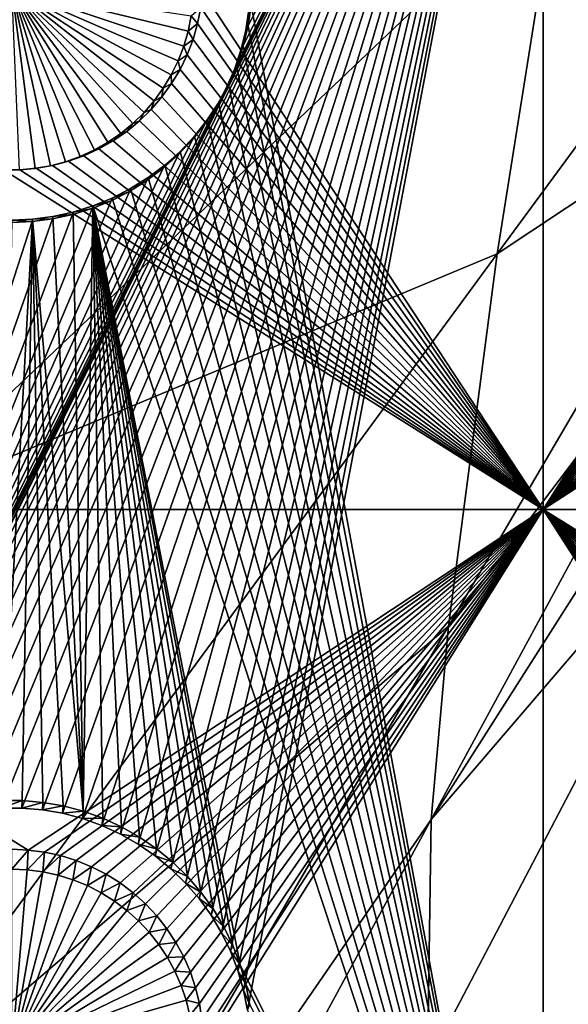
# Model space of a CAD drawing. Extents: x -226 to 75, y -650 to 2.
# Drawn here: x -165 to -157, y -515 to -501 of the extents above; entities that cross this region are included whole.
import ezdxf

# ---------------------------------------------------------------- set-up
doc = ezdxf.new("R2010")
doc.units = 0
doc.header["$MEASUREMENT"] = 0
for name, color, linetype in [('L3', 7, 'Continuous'), ('L4', 7, 'Continuous'), ('L5', 7, 'Continuous')]:
    doc.layers.add(name, color=color, linetype=linetype)

msp = doc.modelspace()

# ---------------------------------------------------------------- linework, layer by layer
at = {"layer": 'L3', "color": 250}
for points in [[(60.25, -411.9243, 1019.068), (60.25, -647.2808, 1027.287), (-210.25, -411.9243, 1019.068)], [(-210.25, -411.9243, 1019.068), (60.25, -647.2808, 1027.287), (-210.25, -647.2808, 1027.287)], [(-158.1466, -503.905, 1028.918), (-153.5003, -497.5792, 1029.03), (-157.2912, -498.5151, 1028.729)], [(-154.2368, -501.3077, 1029.16), (-153.5003, -497.5792, 1029.03), (-158.1466, -503.905, 1028.918)], [(-166.7068, -507.4751, 1028.376), (-157.2912, -498.5151, 1028.729), (-165.8439, -497.9641, 1028.043)], [(-166.7068, -507.4751, 1028.376), (-158.1466, -503.905, 1028.918), (-157.2912, -498.5151, 1028.729)], [(-154.2368, -501.3077, 1029.16), (-158.8336, -509.1637, 1029.101), (-154.5011, -503.4473, 1029.235)], [(-154.2368, -501.3077, 1029.16), (-158.1466, -503.905, 1028.918), (-158.8336, -509.1637, 1029.101)], [(-154.5011, -503.4473, 1029.235), (-158.8336, -509.1637, 1029.101), (-159.0802, -511.8921, 1029.197)], [(-159.0802, -511.8921, 1029.197), (-154.5723, -504.8146, 1029.283), (-154.5011, -503.4473, 1029.235)], [(-167.4391, -516.5564, 1028.693), (-158.1466, -503.905, 1028.918), (-166.7068, -507.4751, 1028.376)], [(-158.8336, -509.1637, 1029.101), (-158.1466, -503.905, 1028.918), (-167.4391, -516.5564, 1028.693)], [(-159.0802, -511.8921, 1029.197), (-154.5653, -506.624, 1029.346), (-154.5723, -504.8146, 1029.283)], [(-159.1305, -515.3444, 1029.317), (-158.7801, -538.7467, 1030.134), (-154.5653, -506.624, 1029.346)], [(-159.1305, -515.3444, 1029.317), (-154.5653, -506.624, 1029.346), (-159.0802, -511.8921, 1029.197)], [(-158.7801, -538.7467, 1030.134), (-150, -523.7863, 1030.279), (-154.5653, -506.624, 1029.346)], [(-158.8336, -509.1637, 1029.101), (-168.0273, -524.8756, 1028.983), (-159.0802, -511.8921, 1029.197)], [(-158.8336, -509.1637, 1029.101), (-167.4391, -516.5564, 1028.693), (-168.0273, -524.8756, 1028.983)], [(-159.0802, -511.8921, 1029.197), (-168.0273, -524.8756, 1028.983), (-168.2384, -528.7817, 1029.119)], [(-159.0802, -511.8921, 1029.197), (-168.2384, -528.7817, 1029.119), (-159.1305, -515.3444, 1029.317)]]:
    msp.add_3dface(points, dxfattribs=at)
at = {"layer": 'L4', "color": 250}
for points in [[(-210, -626.875, 1017.069), (60.00001, -626.875, 1017.069), (-210, -432.9932, 1010.298)], [(-210, -432.9932, 1010.298), (60.00001, -626.875, 1017.069), (60.00001, -432.9932, 1010.298)], [(-157.5, -507.5176, 1010.899), (-162.3056, -500.1963, 1010.644), (-157.5, -492.5268, 1010.376)], [(-157.5, -492.5268, 1010.376), (-152.6994, -499.9641, 1010.635), (-157.5, -507.5176, 1010.899)], [(-152.6994, -499.9641, 1010.635), (-152.6944, -500.1963, 1010.644), (-157.5, -507.5176, 1010.899)], [(-164.4533, -502.6615, 1006.727), (-164.6704, -502.6993, 1006.729), (-165, -500.1618, 1006.64)], [(-165, -500.1618, 1006.64), (-164.6704, -502.6993, 1006.729), (-164.8898, -502.7182, 1006.729)], [(-163.8327, -502.4391, 1006.719), (-164.033, -502.531, 1006.723), (-165, -500.1618, 1006.64)], [(-165, -500.1618, 1006.64), (-164.033, -502.531, 1006.723), (-164.2403, -502.6053, 1006.725)], [(-165, -500.1618, 1006.64), (-164.2403, -502.6053, 1006.725), (-164.4533, -502.6615, 1006.727)], [(-163.2895, -502.0658, 1006.706), (-163.4596, -502.2057, 1006.711), (-165, -500.1618, 1006.64)], [(-165, -500.1618, 1006.64), (-163.4596, -502.2057, 1006.711), (-163.6412, -502.3304, 1006.716)], [(-165, -500.1618, 1006.64), (-163.6412, -502.3304, 1006.716), (-163.8327, -502.4391, 1006.719)], [(-162.8598, -501.5662, 1006.689), (-162.9885, -501.7448, 1006.695), (-165, -500.1618, 1006.64)], [(-165, -500.1618, 1006.64), (-162.9885, -501.7448, 1006.695), (-163.1321, -501.9118, 1006.701)], [(-165, -500.1618, 1006.64), (-163.1321, -501.9118, 1006.701), (-163.2895, -502.0658, 1006.706)], [(-162.5719, -500.9734, 1006.668), (-162.6507, -501.179, 1006.675), (-165, -500.1618, 1006.64)], [(-165, -500.1618, 1006.64), (-162.6507, -501.179, 1006.675), (-162.7469, -501.377, 1006.682)], [(-165, -500.1618, 1006.64), (-162.7469, -501.377, 1006.682), (-162.8598, -501.5662, 1006.689)], [(-165, -500.1618, 1006.64), (-162.4687, -500.5457, 1006.653), (-162.5111, -500.7618, 1006.661)], [(-165, -500.1618, 1006.64), (-162.5111, -500.7618, 1006.661), (-162.5719, -500.9734, 1006.668)], [(-157.5, -507.5176, 1010.899), (-162.3306, -500.4271, 1010.652), (-162.3056, -500.1963, 1010.644)], [(-157.5, -507.5176, 1010.899), (-152.6944, -500.1963, 1010.644), (-152.6694, -500.4271, 1010.652)], [(-162.3753, -500.6549, 1010.66), (-162.4687, -500.5457, 1006.653), (-162.3306, -500.4271, 1010.652)], [(-162.3753, -500.6549, 1010.66), (-162.3306, -500.4271, 1010.652), (-157.5, -507.5176, 1010.899)], [(-157.5, -507.5176, 1010.899), (-152.6694, -500.4271, 1010.652), (-152.6247, -500.6549, 1010.66)], [(-162.3753, -500.6549, 1010.66), (-162.5111, -500.7618, 1006.661), (-162.4687, -500.5457, 1006.653)], [(-162.4394, -500.8781, 1010.667), (-162.5719, -500.9734, 1006.668), (-162.5111, -500.7618, 1006.661)], [(-162.4394, -500.8781, 1010.667), (-162.5111, -500.7618, 1006.661), (-162.3753, -500.6549, 1010.66)], [(-157.5, -507.5176, 1010.899), (-162.4394, -500.8781, 1010.667), (-162.3753, -500.6549, 1010.66)], [(-152.6247, -500.6549, 1010.66), (-152.5606, -500.8781, 1010.667), (-157.5, -507.5176, 1010.899)], [(-162.5225, -501.0949, 1010.675), (-162.5719, -500.9734, 1006.668), (-162.4394, -500.8781, 1010.667)], [(-157.5, -507.5176, 1010.899), (-162.5225, -501.0949, 1010.675), (-162.4394, -500.8781, 1010.667)], [(-157.5, -507.5176, 1010.899), (-152.5606, -500.8781, 1010.667), (-152.4775, -501.0949, 1010.675)], [(-162.5225, -501.0949, 1010.675), (-162.6507, -501.179, 1006.675), (-162.5719, -500.9734, 1006.668)], [(-162.624, -501.3038, 1010.682), (-162.7469, -501.377, 1006.682), (-162.6507, -501.179, 1006.675)], [(-162.624, -501.3038, 1010.682), (-162.6507, -501.179, 1006.675), (-162.5225, -501.0949, 1010.675)], [(-162.624, -501.3038, 1010.682), (-162.5225, -501.0949, 1010.675), (-157.5, -507.5176, 1010.899)], [(-157.5, -507.5176, 1010.899), (-152.4775, -501.0949, 1010.675), (-152.376, -501.3038, 1010.682)], [(-162.743, -501.5032, 1010.689), (-162.7469, -501.377, 1006.682), (-162.624, -501.3038, 1010.682)], [(-157.5, -507.5176, 1010.899), (-162.743, -501.5032, 1010.689), (-162.624, -501.3038, 1010.682)], [(-152.376, -501.3038, 1010.682), (-152.257, -501.5032, 1010.689), (-157.5, -507.5176, 1010.899)], [(-162.743, -501.5032, 1010.689), (-162.8598, -501.5662, 1006.689), (-162.7469, -501.377, 1006.682)], [(-162.8788, -501.6916, 1010.696), (-162.9885, -501.7448, 1006.695), (-162.8598, -501.5662, 1006.689)], [(-157.5, -507.5176, 1010.899), (-162.8788, -501.6916, 1010.696), (-162.743, -501.5032, 1010.689)], [(-162.8788, -501.6916, 1010.696), (-162.8598, -501.5662, 1006.689), (-162.743, -501.5032, 1010.689)], [(-157.5, -507.5176, 1010.899), (-152.257, -501.5032, 1010.689), (-152.1213, -501.6916, 1010.696)], [(-163.0302, -501.8677, 1010.702), (-163.1321, -501.9118, 1006.701), (-162.9885, -501.7448, 1006.695)], [(-163.0302, -501.8677, 1010.702), (-162.8788, -501.6916, 1010.696), (-157.5, -507.5176, 1010.899)], [(-163.0302, -501.8677, 1010.702), (-162.9885, -501.7448, 1006.695), (-162.8788, -501.6916, 1010.696)], [(-157.5, -507.5176, 1010.899), (-152.1213, -501.6916, 1010.696), (-151.9698, -501.8677, 1010.702)], [(-157.5, -507.5176, 1010.899), (-163.1962, -502.0301, 1010.708), (-163.0302, -501.8677, 1010.702)], [(-163.1962, -502.0301, 1010.708), (-163.1321, -501.9118, 1006.701), (-163.0302, -501.8677, 1010.702)], [(-157.5, -507.5176, 1010.899), (-151.9698, -501.8677, 1010.702), (-151.8038, -502.0301, 1010.708)], [(-163.1962, -502.0301, 1010.708), (-163.2895, -502.0658, 1006.706), (-163.1321, -501.9118, 1006.701)], [(-163.3756, -502.1776, 1010.713), (-163.4596, -502.2057, 1006.711), (-163.2895, -502.0658, 1006.706)], [(-157.5, -507.5176, 1010.899), (-163.3756, -502.1776, 1010.713), (-163.1962, -502.0301, 1010.708)], [(-163.3756, -502.1776, 1010.713), (-163.2895, -502.0658, 1006.706), (-163.1962, -502.0301, 1010.708)], [(-151.8038, -502.0301, 1010.708), (-151.6244, -502.1776, 1010.713), (-157.5, -507.5176, 1010.899)], [(-163.567, -502.3091, 1010.717), (-163.6412, -502.3304, 1006.716), (-163.4596, -502.2057, 1006.711)], [(-163.567, -502.3091, 1010.717), (-163.3756, -502.1776, 1010.713), (-157.5, -507.5176, 1010.899)], [(-163.567, -502.3091, 1010.717), (-163.4596, -502.2057, 1006.711), (-163.3756, -502.1776, 1010.713)], [(-157.5, -507.5176, 1010.899), (-151.6244, -502.1776, 1010.713), (-151.433, -502.3091, 1010.717)], [(-163.9802, -502.5207, 1010.725), (-164.033, -502.531, 1006.723), (-163.8327, -502.4391, 1006.719)], [(-157.5, -507.5176, 1010.899), (-163.9802, -502.5207, 1010.725), (-163.7691, -502.4238, 1010.721)], [(-163.9802, -502.5207, 1010.725), (-163.8327, -502.4391, 1006.719), (-163.7691, -502.4238, 1010.721)], [(-163.7691, -502.4238, 1010.721), (-163.8327, -502.4391, 1006.719), (-163.6412, -502.3304, 1006.716)], [(-157.5, -507.5176, 1010.899), (-163.7691, -502.4238, 1010.721), (-163.567, -502.3091, 1010.717)], [(-163.7691, -502.4238, 1010.721), (-163.6412, -502.3304, 1006.716), (-163.567, -502.3091, 1010.717)], [(-157.5, -507.5176, 1010.899), (-151.433, -502.3091, 1010.717), (-151.2309, -502.4238, 1010.721)], [(-151.2309, -502.4238, 1010.721), (-151.0198, -502.5207, 1010.725), (-157.5, -507.5176, 1010.899)], [(-164.1989, -502.599, 1010.728), (-164.2403, -502.6053, 1006.725), (-164.033, -502.531, 1006.723)], [(-164.1989, -502.599, 1010.728), (-163.9802, -502.5207, 1010.725), (-157.5, -507.5176, 1010.899)], [(-164.1989, -502.599, 1010.728), (-164.033, -502.531, 1006.723), (-163.9802, -502.5207, 1010.725)], [(-157.5, -507.5176, 1010.899), (-151.0198, -502.5207, 1010.725), (-150.8011, -502.599, 1010.728)], [(-172.5, -507.5176, 1010.899), (-165.1162, -502.718, 1010.732), (-157.5, -507.5176, 1010.899)], [(-157.5, -507.5176, 1010.899), (-165.1162, -502.718, 1010.732), (-164.8838, -502.718, 1010.732)], [(-165.1162, -502.718, 1010.732), (-164.8898, -502.7182, 1006.729), (-164.8838, -502.718, 1010.732)], [(-164.8838, -502.718, 1010.732), (-164.8898, -502.7182, 1006.729), (-164.6704, -502.6993, 1006.729)], [(-157.5, -507.5176, 1010.899), (-164.8838, -502.718, 1010.732), (-164.6524, -502.6981, 1010.731)], [(-164.8838, -502.718, 1010.732), (-164.6704, -502.6993, 1006.729), (-164.6524, -502.6981, 1010.731)], [(-164.6524, -502.6981, 1010.731), (-164.6704, -502.6993, 1006.729), (-164.4533, -502.6615, 1006.727)], [(-164.6524, -502.6981, 1010.731), (-164.4235, -502.6583, 1010.73), (-157.5, -507.5176, 1010.899)], [(-164.6524, -502.6981, 1010.731), (-164.4533, -502.6615, 1006.727), (-164.4235, -502.6583, 1010.73)], [(-164.4235, -502.6583, 1010.73), (-164.4533, -502.6615, 1006.727), (-164.2403, -502.6053, 1006.725)], [(-157.5, -507.5176, 1010.899), (-164.4235, -502.6583, 1010.73), (-164.1989, -502.599, 1010.728)], [(-164.4235, -502.6583, 1010.73), (-164.2403, -502.6053, 1006.725), (-164.1989, -502.599, 1010.728)], [(-157.5, -507.5176, 1010.899), (-150.8011, -502.599, 1010.728), (-150.5765, -502.6583, 1010.73)], [(-150.5765, -502.6583, 1010.73), (-150.3476, -502.6981, 1010.731), (-157.5, -507.5176, 1010.899)], [(-157.5, -507.5176, 1010.899), (-150.3476, -502.6981, 1010.731), (-150.1162, -502.718, 1010.732)], [(-157.5, -507.5176, 1010.899), (-150.1162, -502.718, 1010.732), (-142.5, -507.5176, 1010.899)], [(-157.5, -507.5176, 1010.899), (-164.7679, -512.3247, 1011.067), (-172.5, -507.5176, 1010.899)], [(-172.5, -507.5176, 1010.899), (-164.7679, -512.3247, 1011.067), (-165, -512.3147, 1011.067)], [(-157.5, -507.5176, 1010.899), (-164.5375, -512.3546, 1011.068), (-164.7679, -512.3247, 1011.067)], [(-164.3105, -512.4041, 1011.07), (-164.5375, -512.3546, 1011.068), (-157.5, -507.5176, 1010.899)], [(-157.5, -507.5176, 1010.899), (-164.0887, -512.473, 1011.072), (-164.3105, -512.4041, 1011.07)], [(-157.5, -507.5176, 1010.899), (-163.8736, -512.5607, 1011.075), (-164.0887, -512.473, 1011.072)], [(-157.5, -507.5176, 1010.899), (-163.6668, -512.6666, 1011.079), (-163.8736, -512.5607, 1011.075)], [(-163.4699, -512.7898, 1011.083), (-163.6668, -512.6666, 1011.079), (-157.5, -507.5176, 1010.899)], [(-157.5, -507.5176, 1010.899), (-163.2843, -512.9295, 1011.088), (-163.4699, -512.7898, 1011.083)], [(-157.5, -507.5176, 1010.899), (-163.1115, -513.0846, 1011.094), (-163.2843, -512.9295, 1011.088)], [(-162.9526, -513.254, 1011.1), (-163.1115, -513.0846, 1011.094), (-157.5, -507.5176, 1010.899)], [(-157.5, -507.5176, 1010.899), (-162.8089, -513.4364, 1011.106), (-162.9526, -513.254, 1011.1)], [(-157.5, -507.5176, 1010.899), (-162.6813, -513.6305, 1011.113), (-162.8089, -513.4364, 1011.106)], [(-162.571, -513.8348, 1011.12), (-162.6813, -513.6305, 1011.113), (-157.5, -507.5176, 1010.899)], [(-157.5, -507.5176, 1010.899), (-162.4786, -514.0479, 1011.127), (-162.571, -513.8348, 1011.12)], [(-157.5, -507.5176, 1010.899), (-162.405, -514.268, 1011.135), (-162.4786, -514.0479, 1011.127)], [(-157.5, -507.5176, 1010.899), (-162.3505, -514.4938, 1011.143), (-162.405, -514.268, 1011.135)], [(-162.3156, -514.7233, 1011.151), (-162.3505, -514.4938, 1011.143), (-157.5, -507.5176, 1010.899)], [(-157.5, -507.5176, 1010.899), (-162.3006, -514.955, 1011.159), (-162.3156, -514.7233, 1011.151)], [(-157.5, -522.5085, 1011.423), (-162.3056, -515.1871, 1011.167), (-157.5, -507.5176, 1010.899)], [(-157.5, -507.5176, 1010.899), (-162.3056, -515.1871, 1011.167), (-162.3006, -514.955, 1011.159)], [(-152.595, -514.268, 1011.135), (-152.6495, -514.4938, 1011.143), (-157.5, -507.5176, 1010.899)], [(-151.8885, -513.0846, 1011.094), (-152.0474, -513.254, 1011.1), (-157.5, -507.5176, 1010.899)], [(-157.5, -507.5176, 1010.899), (-152.0474, -513.254, 1011.1), (-152.1912, -513.4364, 1011.106)], [(-157.5, -507.5176, 1010.899), (-152.1912, -513.4364, 1011.106), (-152.3187, -513.6305, 1011.113)], [(-152.3187, -513.6305, 1011.113), (-152.429, -513.8348, 1011.12), (-157.5, -507.5176, 1010.899)], [(-157.5, -507.5176, 1010.899), (-152.429, -513.8348, 1011.12), (-152.5214, -514.0479, 1011.127)], [(-157.5, -507.5176, 1010.899), (-152.5214, -514.0479, 1011.127), (-152.595, -514.268, 1011.135)], [(-150.9113, -512.473, 1011.072), (-151.1264, -512.5607, 1011.075), (-157.5, -507.5176, 1010.899)], [(-157.5, -507.5176, 1010.899), (-151.1264, -512.5607, 1011.075), (-151.3332, -512.6666, 1011.079)], [(-150.2321, -512.3247, 1011.067), (-150.4625, -512.3546, 1011.068), (-157.5, -507.5176, 1010.899)], [(-157.5, -507.5176, 1010.899), (-150.4625, -512.3546, 1011.068), (-150.6895, -512.4041, 1011.07)], [(-157.5, -507.5176, 1010.899), (-150.6895, -512.4041, 1011.07), (-150.9113, -512.473, 1011.072)], [(-151.3332, -512.6666, 1011.079), (-151.5301, -512.7898, 1011.083), (-157.5, -507.5176, 1010.899)], [(-157.5, -507.5176, 1010.899), (-151.5301, -512.7898, 1011.083), (-151.7157, -512.9295, 1011.088)], [(-157.5, -507.5176, 1010.899), (-151.7157, -512.9295, 1011.088), (-151.8885, -513.0846, 1011.094)], [(-152.6495, -514.4938, 1011.143), (-152.6844, -514.7233, 1011.151), (-157.5, -507.5176, 1010.899)], [(-157.5, -507.5176, 1010.899), (-152.6844, -514.7233, 1011.151), (-152.6994, -514.955, 1011.159)], [(-157.5, -507.5176, 1010.899), (-152.6994, -514.955, 1011.159), (-157.5, -522.5085, 1011.423)], [(-142.5, -507.5176, 1010.899), (-149.7679, -512.3247, 1011.067), (-157.5, -507.5176, 1010.899)], [(-157.5, -507.5176, 1010.899), (-149.7679, -512.3247, 1011.067), (-150, -512.3147, 1011.067)], [(-157.5, -507.5176, 1010.899), (-150, -512.3147, 1011.067), (-150.2321, -512.3247, 1011.067)], [(-164.7679, -512.3247, 1011.067), (-165, -512.5939, 1007.074), (-165, -512.3147, 1011.067)], [(-164.7679, -512.3247, 1011.067), (-164.7799, -512.6033, 1007.074), (-165, -512.5939, 1007.074)], [(-164.5375, -512.3546, 1011.068), (-164.7799, -512.6033, 1007.074), (-164.7679, -512.3247, 1011.067)], [(-164.5375, -512.3546, 1011.068), (-164.5614, -512.6317, 1007.075), (-164.7799, -512.6033, 1007.074)], [(-164.3105, -512.4041, 1011.07), (-164.5614, -512.6317, 1007.075), (-164.5375, -512.3546, 1011.068)], [(-164.3105, -512.4041, 1011.07), (-164.3462, -512.6787, 1007.077), (-164.5614, -512.6317, 1007.075)], [(-164.0887, -512.473, 1011.072), (-164.3462, -512.6787, 1007.077), (-164.3105, -512.4041, 1011.07)], [(-164.0887, -512.473, 1011.072), (-164.1358, -512.7441, 1007.079), (-164.3462, -512.6787, 1007.077)], [(-163.8736, -512.5607, 1011.075), (-164.1358, -512.7441, 1007.079), (-164.0887, -512.473, 1011.072)], [(-163.8736, -512.5607, 1011.075), (-163.9318, -512.8272, 1007.082), (-164.1358, -512.7441, 1007.079)], [(-163.6668, -512.6666, 1011.079), (-163.9318, -512.8272, 1007.082), (-163.8736, -512.5607, 1011.075)], [(-165, -512.5939, 1007.074), (-164.7799, -512.6033, 1007.074), (-165, -515.1526, 1007.163)], [(-164.7799, -512.6033, 1007.074), (-164.5614, -512.6317, 1007.075), (-165, -515.1526, 1007.163)], [(-165, -515.1526, 1007.163), (-164.5614, -512.6317, 1007.075), (-164.3462, -512.6787, 1007.077)], [(-165, -515.1526, 1007.163), (-164.3462, -512.6787, 1007.077), (-164.1358, -512.7441, 1007.079)], [(-163.6668, -512.6666, 1011.079), (-163.7358, -512.9276, 1007.086), (-163.9318, -512.8272, 1007.082)], [(-163.4699, -512.7898, 1011.083), (-163.7358, -512.9276, 1007.086), (-163.6668, -512.6666, 1011.079)], [(-164.1358, -512.7441, 1007.079), (-163.9318, -512.8272, 1007.082), (-165, -515.1526, 1007.163)], [(-165, -515.1526, 1007.163), (-163.9318, -512.8272, 1007.082), (-163.7358, -512.9276, 1007.086)], [(-163.4699, -512.7898, 1011.083), (-163.5491, -513.0444, 1007.09), (-163.7358, -512.9276, 1007.086)], [(-163.2843, -512.9295, 1011.088), (-163.5491, -513.0444, 1007.09), (-163.4699, -512.7898, 1011.083)], [(-165, -515.1526, 1007.163), (-163.7358, -512.9276, 1007.086), (-163.5491, -513.0444, 1007.09)], [(-163.2843, -512.9295, 1011.088), (-163.3731, -513.1769, 1007.094), (-163.5491, -513.0444, 1007.09)], [(-163.1115, -513.0846, 1011.094), (-163.3731, -513.1769, 1007.094), (-163.2843, -512.9295, 1011.088)], [(-163.5491, -513.0444, 1007.09), (-163.3731, -513.1769, 1007.094), (-165, -515.1526, 1007.163)], [(-163.1115, -513.0846, 1011.094), (-163.2092, -513.324, 1007.1), (-163.3731, -513.1769, 1007.094)], [(-162.9526, -513.254, 1011.1), (-163.2092, -513.324, 1007.1), (-163.1115, -513.0846, 1011.094)], [(-165, -515.1526, 1007.163), (-163.3731, -513.1769, 1007.094), (-163.2092, -513.324, 1007.1)], [(-162.9526, -513.254, 1011.1), (-163.0585, -513.4846, 1007.105), (-163.2092, -513.324, 1007.1)], [(-162.8089, -513.4364, 1011.106), (-163.0585, -513.4846, 1007.105), (-162.9526, -513.254, 1011.1)], [(-165, -515.1526, 1007.163), (-163.2092, -513.324, 1007.1), (-163.0585, -513.4846, 1007.105)], [(-163.0585, -513.4846, 1007.105), (-162.9222, -513.6576, 1007.111), (-165, -515.1526, 1007.163)], [(-162.8089, -513.4364, 1011.106), (-162.9222, -513.6576, 1007.111), (-163.0585, -513.4846, 1007.105)], [(-162.6813, -513.6305, 1011.113), (-162.9222, -513.6576, 1007.111), (-162.8089, -513.4364, 1011.106)], [(-165, -515.1526, 1007.163), (-162.9222, -513.6576, 1007.111), (-162.8013, -513.8416, 1007.118)], [(-162.6813, -513.6305, 1011.113), (-162.8013, -513.8416, 1007.118), (-162.9222, -513.6576, 1007.111)], [(-162.571, -513.8348, 1011.12), (-162.8013, -513.8416, 1007.118), (-162.6813, -513.6305, 1011.113)], [(-165, -515.1526, 1007.163), (-162.8013, -513.8416, 1007.118), (-162.6967, -514.0353, 1007.124)], [(-162.571, -513.8348, 1011.12), (-162.6967, -514.0353, 1007.124), (-162.8013, -513.8416, 1007.118)], [(-162.4786, -514.0479, 1011.127), (-162.6967, -514.0353, 1007.124), (-162.571, -513.8348, 1011.12)], [(-162.6967, -514.0353, 1007.124), (-162.6091, -514.2374, 1007.131), (-165, -515.1526, 1007.163)], [(-162.4786, -514.0479, 1011.127), (-162.6091, -514.2374, 1007.131), (-162.6967, -514.0353, 1007.124)], [(-162.405, -514.268, 1011.135), (-162.6091, -514.2374, 1007.131), (-162.4786, -514.0479, 1011.127)], [(-165, -515.1526, 1007.163), (-162.6091, -514.2374, 1007.131), (-162.5392, -514.4462, 1007.139)], [(-162.405, -514.268, 1011.135), (-162.5392, -514.4462, 1007.139), (-162.6091, -514.2374, 1007.131)], [(-162.3505, -514.4938, 1011.143), (-162.5392, -514.4462, 1007.139), (-162.405, -514.268, 1011.135)], [(-165, -515.1526, 1007.163), (-162.5392, -514.4462, 1007.139), (-162.4875, -514.6602, 1007.146)], [(-162.3505, -514.4938, 1011.143), (-162.4875, -514.6602, 1007.146), (-162.5392, -514.4462, 1007.139)], [(-162.3156, -514.7233, 1011.151), (-162.4875, -514.6602, 1007.146), (-162.3505, -514.4938, 1011.143)]]:
    msp.add_3dface(points, dxfattribs=at)
at = {"layer": 'L5', "color": 7}
for points in [[(-157.5, -522.5174, 1011.423), (-157.5, -492.5356, 1010.376), (-161.6197, -500.396, 1010.651)], [(-153.3364, -500.685, 1010.661), (-153.3803, -500.396, 1010.651), (-157.5, -492.5356, 1010.376)], [(-153.3364, -500.685, 1010.661), (-157.5, -492.5356, 1010.376), (-157.5, -522.5174, 1011.423)], [(-167.6438, -513.0111, 1009.09), (-161.9727, -501.5693, 1008.69), (-157.5, -492.6054, 1008.377)], [(-167.6438, -513.0111, 1009.09), (-157.5, -492.6054, 1008.377), (-167.455, -512.7917, 1009.082)], [(-167.455, -512.7917, 1009.082), (-157.5, -492.6054, 1008.377), (-167.2481, -512.5893, 1009.075)], [(-157.5, -492.6054, 1008.377), (-167.0245, -512.4054, 1009.069), (-167.2481, -512.5893, 1009.075)], [(-157.5, -492.6054, 1008.377), (-166.786, -512.2414, 1009.063), (-167.0245, -512.4054, 1009.069)], [(-166.5342, -512.0986, 1009.058), (-166.786, -512.2414, 1009.063), (-157.5, -492.6054, 1008.377)], [(-166.271, -511.9778, 1009.054), (-166.5342, -512.0986, 1009.058), (-157.5, -492.6054, 1008.377)], [(-157.5, -492.6054, 1008.377), (-165.9985, -511.8802, 1009.05), (-166.271, -511.9778, 1009.054)], [(-157.5, -492.6054, 1008.377), (-165.7185, -511.8062, 1009.048), (-165.9985, -511.8802, 1009.05)], [(-165.4332, -511.7567, 1009.046), (-165.7185, -511.8062, 1009.048), (-157.5, -492.6054, 1008.377)], [(-157.5, -492.6054, 1008.377), (-165.1448, -511.7318, 1009.045), (-165.4332, -511.7567, 1009.046)], [(-157.5, -492.6054, 1008.377), (-164.8552, -511.7318, 1009.045), (-165.1448, -511.7318, 1009.045)], [(-164.5668, -511.7567, 1009.046), (-164.8552, -511.7318, 1009.045), (-157.5, -492.6054, 1008.377)], [(-157.5, -492.6054, 1008.377), (-164.2815, -511.8062, 1009.048), (-164.5668, -511.7567, 1009.046)], [(-157.5, -492.6054, 1008.377), (-164.0015, -511.8802, 1009.05), (-164.2815, -511.8062, 1009.048)], [(-163.729, -511.9778, 1009.054), (-164.0015, -511.8802, 1009.05), (-157.5, -492.6054, 1008.377)], [(-157.5, -492.6054, 1008.377), (-163.4658, -512.0986, 1009.058), (-163.729, -511.9778, 1009.054)], [(-157.5, -492.6054, 1008.377), (-163.214, -512.2414, 1009.063), (-163.4658, -512.0986, 1009.058)], [(-162.9755, -512.4054, 1009.069), (-163.214, -512.2414, 1009.063), (-157.5, -492.6054, 1008.377)], [(-162.7519, -512.5893, 1009.075), (-162.9755, -512.4054, 1009.069), (-157.5, -492.6054, 1008.377)], [(-157.5, -492.6054, 1008.377), (-162.545, -512.7917, 1009.082), (-162.7519, -512.5893, 1009.075)], [(-157.5, -492.6054, 1008.377), (-162.3562, -513.0111, 1009.09), (-162.545, -512.7917, 1009.082)], [(-162.187, -513.2459, 1009.098), (-162.3562, -513.0111, 1009.09), (-157.5, -492.6054, 1008.377)], [(-157.5, -492.6054, 1008.377), (-162.0387, -513.4944, 1009.107), (-162.187, -513.2459, 1009.098)], [(-157.5, -492.6054, 1008.377), (-161.9122, -513.7548, 1009.116), (-162.0387, -513.4944, 1009.107)], [(-161.9727, -501.5693, 1008.69), (-161.8576, -501.3038, 1008.681), (-157.5, -492.6054, 1008.377)], [(-161.8087, -514.025, 1009.125), (-161.9122, -513.7548, 1009.116), (-157.5, -492.6054, 1008.377)], [(-157.5, -492.6054, 1008.377), (-161.8576, -501.3038, 1008.681), (-161.7657, -501.0294, 1008.671)], [(-157.5, -492.6054, 1008.377), (-161.7287, -514.3031, 1009.135), (-161.8087, -514.025, 1009.125)], [(-157.5, -492.6054, 1008.377), (-161.7657, -501.0294, 1008.671), (-161.6978, -500.7481, 1008.662)], [(-157.5, -492.6054, 1008.377), (-161.673, -514.5871, 1009.145), (-161.7287, -514.3031, 1009.135)], [(-161.6978, -500.7481, 1008.662), (-161.6544, -500.462, 1008.652), (-157.5, -492.6054, 1008.377)], [(-157.5, -522.5872, 1009.424), (-161.673, -514.5871, 1009.145), (-157.5, -492.6054, 1008.377)], [(-157.5, -492.6054, 1008.377), (-153.3456, -500.462, 1008.652), (-157.5, -522.5872, 1009.424)], [(-161.6978, -500.7481, 1008.662), (-161.6636, -500.685, 1010.661), (-161.6544, -500.462, 1008.652)], [(-157.5, -522.5174, 1011.423), (-161.6197, -500.396, 1010.651), (-161.6636, -500.685, 1010.661)], [(-161.6544, -500.462, 1008.652), (-161.6636, -500.685, 1010.661), (-161.6197, -500.396, 1010.651)], [(-157.5, -522.5872, 1009.424), (-153.3456, -500.462, 1008.652), (-153.3022, -500.7481, 1008.662)], [(-161.7657, -501.0294, 1008.671), (-161.7322, -500.9692, 1010.671), (-161.6978, -500.7481, 1008.662)], [(-161.6636, -500.685, 1010.661), (-161.7322, -500.9692, 1010.671), (-157.5, -522.5174, 1011.423)], [(-161.6978, -500.7481, 1008.662), (-161.7322, -500.9692, 1010.671), (-161.6636, -500.685, 1010.661)], [(-157.5, -522.5174, 1011.423), (-153.2678, -500.9692, 1010.671), (-153.3364, -500.685, 1010.661)], [(-157.5, -522.5872, 1009.424), (-153.3022, -500.7481, 1008.662), (-153.2343, -501.0294, 1008.671)], [(-161.8576, -501.3038, 1008.681), (-161.825, -501.2465, 1010.68), (-161.7657, -501.0294, 1008.671)], [(-157.5, -522.5174, 1011.423), (-161.7322, -500.9692, 1010.671), (-161.825, -501.2465, 1010.68)], [(-161.7657, -501.0294, 1008.671), (-161.825, -501.2465, 1010.68), (-161.7322, -500.9692, 1010.671)], [(-153.175, -501.2465, 1010.68), (-153.2678, -500.9692, 1010.671), (-157.5, -522.5174, 1011.423)], [(-157.5, -522.5872, 1009.424), (-153.2343, -501.0294, 1008.671), (-153.1425, -501.3038, 1008.681)], [(-161.9727, -501.5693, 1008.69), (-161.9413, -501.5148, 1010.69), (-161.8576, -501.3038, 1008.681)], [(-157.5, -522.5174, 1011.423), (-161.825, -501.2465, 1010.68), (-161.9413, -501.5148, 1010.69)], [(-161.8576, -501.3038, 1008.681), (-161.9413, -501.5148, 1010.69), (-161.825, -501.2465, 1010.68)], [(-157.5, -522.5174, 1011.423), (-153.0587, -501.5148, 1010.69), (-153.175, -501.2465, 1010.68)], [(-153.1425, -501.3038, 1008.681), (-153.0273, -501.5693, 1008.69), (-157.5, -522.5872, 1009.424)], [(-167.813, -513.2459, 1009.098), (-162.1102, -501.824, 1008.699), (-161.9727, -501.5693, 1008.69)], [(-167.813, -513.2459, 1009.098), (-161.9727, -501.5693, 1008.69), (-167.6438, -513.0111, 1009.09)], [(-162.1102, -501.824, 1008.699), (-162.0802, -501.772, 1010.699), (-161.9727, -501.5693, 1008.69)], [(-161.9413, -501.5148, 1010.69), (-162.0802, -501.772, 1010.699), (-157.5, -522.5174, 1011.423)], [(-161.9727, -501.5693, 1008.69), (-162.0802, -501.772, 1010.699), (-161.9413, -501.5148, 1010.69)], [(-157.5, -522.5174, 1011.423), (-152.9198, -501.772, 1010.699), (-153.0587, -501.5148, 1010.69)], [(-157.5, -522.5872, 1009.424), (-153.0273, -501.5693, 1008.69), (-152.8898, -501.824, 1008.699)], [(-167.9613, -513.4944, 1009.107), (-162.2691, -502.0659, 1008.708), (-162.1102, -501.824, 1008.699)], [(-167.9613, -513.4944, 1009.107), (-162.1102, -501.824, 1008.699), (-167.813, -513.2459, 1009.098)], [(-162.2691, -502.0659, 1008.708), (-162.2408, -502.0165, 1010.707), (-162.1102, -501.824, 1008.699)], [(-157.5, -522.5174, 1011.423), (-162.0802, -501.772, 1010.699), (-162.2408, -502.0165, 1010.707)], [(-162.1102, -501.824, 1008.699), (-162.2408, -502.0165, 1010.707), (-162.0802, -501.772, 1010.699)], [(-152.7592, -502.0165, 1010.707), (-152.9198, -501.772, 1010.699), (-157.5, -522.5174, 1011.423)], [(-157.5, -522.5872, 1009.424), (-152.8898, -501.824, 1008.699), (-153.2713, -514.3031, 1009.135)], [(-157.5, -522.5174, 1011.423), (-162.2408, -502.0165, 1010.707), (-162.4218, -502.2461, 1010.715)], [(-162.2691, -502.0659, 1008.708), (-162.4218, -502.2461, 1010.715), (-162.2408, -502.0165, 1010.707)], [(-157.5, -522.5174, 1011.423), (-152.5782, -502.2461, 1010.715), (-152.7592, -502.0165, 1010.707)], [(-162.4482, -502.2932, 1008.716), (-162.2691, -502.0659, 1008.708), (-167.9613, -513.4944, 1009.107)], [(-162.4482, -502.2932, 1008.716), (-162.4218, -502.2461, 1010.715), (-162.2691, -502.0659, 1008.708)], [(-167.9613, -513.4944, 1009.107), (-162.6463, -502.5043, 1008.723), (-162.4482, -502.2932, 1008.716)], [(-162.6463, -502.5043, 1008.723), (-162.6218, -502.4595, 1010.723), (-162.4482, -502.2932, 1008.716)], [(-162.4218, -502.2461, 1010.715), (-162.6218, -502.4595, 1010.723), (-157.5, -522.5174, 1011.423)], [(-162.4482, -502.2932, 1008.716), (-162.6218, -502.4595, 1010.723), (-162.4218, -502.2461, 1010.715)], [(-157.5, -522.5174, 1011.423), (-152.3782, -502.4595, 1010.723), (-152.5782, -502.2461, 1010.715)], [(-167.9613, -513.4944, 1009.107), (-162.8617, -502.6976, 1008.73), (-162.6463, -502.5043, 1008.723)], [(-162.8617, -502.6976, 1008.73), (-162.8395, -502.6548, 1010.729), (-162.6463, -502.5043, 1008.723)], [(-157.5, -522.5174, 1011.423), (-162.6218, -502.4595, 1010.723), (-162.8395, -502.6548, 1010.729)], [(-162.6463, -502.5043, 1008.723), (-162.8395, -502.6548, 1010.729), (-162.6218, -502.4595, 1010.723)], [(-152.1605, -502.6548, 1010.729), (-152.3782, -502.4595, 1010.723), (-157.5, -522.5174, 1011.423)], [(-163.093, -502.8718, 1008.736), (-162.8617, -502.6976, 1008.73), (-167.9613, -513.4944, 1009.107)], [(-163.093, -502.8718, 1008.736), (-163.0732, -502.8307, 1010.736), (-162.8617, -502.6976, 1008.73)], [(-157.5, -522.5174, 1011.423), (-162.8395, -502.6548, 1010.729), (-163.0732, -502.8307, 1010.736)], [(-162.8617, -502.6976, 1008.73), (-163.0732, -502.8307, 1010.736), (-162.8395, -502.6548, 1010.729)], [(-157.5, -522.5174, 1011.423), (-151.9268, -502.8307, 1010.736), (-152.1605, -502.6548, 1010.729)], [(-163.0732, -502.8307, 1010.736), (-163.3212, -502.9859, 1010.741), (-157.5, -522.5174, 1011.423)], [(-163.093, -502.8718, 1008.736), (-163.3212, -502.9859, 1010.741), (-163.0732, -502.8307, 1010.736)], [(-151.6788, -502.9859, 1010.741), (-151.9268, -502.8307, 1010.736), (-157.5, -522.5174, 1011.423)], [(-167.9613, -513.4944, 1009.107), (-163.3384, -503.0254, 1008.741), (-163.093, -502.8718, 1008.736)], [(-157.5, -522.5174, 1011.423), (-163.3212, -502.9859, 1010.741), (-163.5815, -503.1192, 1010.746)], [(-163.3384, -503.0254, 1008.741), (-163.5815, -503.1192, 1010.746), (-163.3212, -502.9859, 1010.741)], [(-163.3384, -503.0254, 1008.741), (-163.3212, -502.9859, 1010.741), (-163.093, -502.8718, 1008.736)], [(-157.5, -522.5174, 1011.423), (-151.4185, -503.1192, 1010.746), (-151.6788, -502.9859, 1010.741)], [(-167.9613, -513.4944, 1009.107), (-163.5961, -503.1573, 1008.746), (-163.3384, -503.0254, 1008.741)], [(-157.5, -522.5174, 1011.423), (-163.5815, -503.1192, 1010.746), (-163.8524, -503.2296, 1010.749)], [(-163.5961, -503.1573, 1008.746), (-163.8524, -503.2296, 1010.749), (-163.5815, -503.1192, 1010.746)], [(-163.5961, -503.1573, 1008.746), (-163.5815, -503.1192, 1010.746), (-163.3384, -503.0254, 1008.741)], [(-157.5, -522.5174, 1011.423), (-151.1476, -503.2296, 1010.749), (-151.4185, -503.1192, 1010.746)], [(-163.8642, -503.2666, 1008.75), (-163.5961, -503.1573, 1008.746), (-167.9613, -513.4944, 1009.107)], [(-167.9613, -513.4944, 1009.107), (-164.1407, -503.3524, 1008.753), (-163.8642, -503.2666, 1008.75)], [(-164.1407, -503.3524, 1008.753), (-164.1318, -503.3163, 1010.753), (-163.8642, -503.2666, 1008.75)], [(-164.1318, -503.3163, 1010.753), (-163.9912, -511.777, 1011.048), (-163.8524, -503.2296, 1010.749)], [(-163.8642, -503.2666, 1008.75), (-164.1318, -503.3163, 1010.753), (-163.8524, -503.2296, 1010.749)], [(-163.8524, -503.2296, 1010.749), (-163.9912, -511.777, 1011.048), (-163.7158, -511.8757, 1011.051)], [(-163.8642, -503.2666, 1008.75), (-163.8524, -503.2296, 1010.749), (-163.5961, -503.1573, 1008.746)], [(-163.8524, -503.2296, 1010.749), (-162.1578, -513.157, 1011.096), (-162.008, -513.4081, 1011.105)], [(-163.4499, -511.9977, 1011.056), (-163.1955, -512.1421, 1011.061), (-163.8524, -503.2296, 1010.749)], [(-163.8524, -503.2296, 1010.749), (-163.1955, -512.1421, 1011.061), (-162.9545, -512.3077, 1011.067)], [(-163.8524, -503.2296, 1010.749), (-162.9545, -512.3077, 1011.067), (-162.7286, -512.4935, 1011.073)], [(-162.7286, -512.4935, 1011.073), (-162.5195, -512.698, 1011.08), (-163.8524, -503.2296, 1010.749)], [(-163.8524, -503.2296, 1010.749), (-162.5195, -512.698, 1011.08), (-162.3288, -512.9197, 1011.088)], [(-163.8524, -503.2296, 1010.749), (-162.3288, -512.9197, 1011.088), (-162.1578, -513.157, 1011.096)], [(-162.008, -513.4081, 1011.105), (-161.8802, -513.6711, 1011.114), (-163.8524, -503.2296, 1010.749)], [(-163.8524, -503.2296, 1010.749), (-161.8802, -513.6711, 1011.114), (-161.7756, -513.9441, 1011.124)], [(-163.8524, -503.2296, 1010.749), (-161.7756, -513.9441, 1011.124), (-157.5, -522.5174, 1011.423)], [(-163.8524, -503.2296, 1010.749), (-163.7158, -511.8757, 1011.051), (-163.4499, -511.9977, 1011.056)], [(-153.3052, -514.2251, 1011.133), (-151.1476, -503.2296, 1010.749), (-157.5, -522.5174, 1011.423)], [(-167.9613, -513.4944, 1009.107), (-164.4236, -503.4142, 1008.755), (-164.1407, -503.3524, 1008.753)], [(-164.7107, -503.4515, 1008.756), (-164.4236, -503.4142, 1008.755), (-167.9613, -513.4944, 1009.107)], [(-164.7107, -503.4515, 1008.756), (-164.7077, -503.4164, 1010.756), (-164.4236, -503.4142, 1008.755)], [(-163.9912, -511.777, 1011.048), (-164.4176, -503.3787, 1010.755), (-164.7077, -503.4164, 1010.756)], [(-164.4236, -503.4142, 1008.755), (-164.7077, -503.4164, 1010.756), (-164.4176, -503.3787, 1010.755)], [(-164.4236, -503.4142, 1008.755), (-164.4176, -503.3787, 1010.755), (-164.1407, -503.3524, 1008.753)], [(-164.1318, -503.3163, 1010.753), (-164.4176, -503.3787, 1010.755), (-163.9912, -511.777, 1011.048)], [(-164.1407, -503.3524, 1008.753), (-164.4176, -503.3787, 1010.755), (-164.1318, -503.3163, 1010.753)], [(-164.7107, -503.4515, 1008.756), (-167.9613, -513.4944, 1009.107), (-165, -503.4639, 1008.757)], [(-165, -503.429, 1010.756), (-165.1463, -511.6271, 1011.043), (-164.7077, -503.4164, 1010.756)], [(-164.7077, -503.4164, 1010.756), (-165.1463, -511.6271, 1011.043), (-164.8537, -511.6271, 1011.043)], [(-164.7107, -503.4515, 1008.756), (-165, -503.429, 1010.756), (-164.7077, -503.4164, 1010.756)], [(-165, -503.4639, 1008.757), (-165, -503.429, 1010.756), (-164.7107, -503.4515, 1008.756)], [(-164.7077, -503.4164, 1010.756), (-164.8537, -511.6271, 1011.043), (-164.5623, -511.6523, 1011.044)], [(-163.9912, -511.777, 1011.048), (-164.7077, -503.4164, 1010.756), (-164.274, -511.7024, 1011.045)], [(-164.274, -511.7024, 1011.045), (-164.7077, -503.4164, 1010.756), (-164.5623, -511.6523, 1011.044)], [(-165.1448, -511.7318, 1009.045), (-164.8537, -511.6271, 1011.043), (-165.1463, -511.6271, 1011.043)], [(-164.8552, -511.7318, 1009.045), (-164.8537, -511.6271, 1011.043), (-165.1448, -511.7318, 1009.045)], [(-164.8552, -511.7318, 1009.045), (-164.5623, -511.6523, 1011.044), (-164.8537, -511.6271, 1011.043)], [(-164.5668, -511.7567, 1009.046), (-164.5623, -511.6523, 1011.044), (-164.8552, -511.7318, 1009.045)], [(-164.5668, -511.7567, 1009.046), (-164.274, -511.7024, 1011.045), (-164.5623, -511.6523, 1011.044)], [(-164.2815, -511.8062, 1009.048), (-164.274, -511.7024, 1011.045), (-164.5668, -511.7567, 1009.046)], [(-164.2815, -511.8062, 1009.048), (-163.9912, -511.777, 1011.048), (-164.274, -511.7024, 1011.045)], [(-164.0015, -511.8802, 1009.05), (-163.9912, -511.777, 1011.048), (-164.2815, -511.8062, 1009.048)], [(-164.0015, -511.8802, 1009.05), (-163.7158, -511.8757, 1011.051), (-163.9912, -511.777, 1011.048)], [(-163.729, -511.9778, 1009.054), (-163.7158, -511.8757, 1011.051), (-164.0015, -511.8802, 1009.05)], [(-163.729, -511.9778, 1009.054), (-163.4499, -511.9977, 1011.056), (-163.7158, -511.8757, 1011.051)], [(-163.4658, -512.0986, 1009.058), (-163.4499, -511.9977, 1011.056), (-163.729, -511.9778, 1009.054)], [(-163.4658, -512.0986, 1009.058), (-163.1955, -512.1421, 1011.061), (-163.4499, -511.9977, 1011.056)], [(-163.214, -512.2414, 1009.063), (-163.1955, -512.1421, 1011.061), (-163.4658, -512.0986, 1009.058)], [(-163.214, -512.2414, 1009.063), (-162.9545, -512.3077, 1011.067), (-163.1955, -512.1421, 1011.061)], [(-162.9755, -512.4054, 1009.069), (-162.9545, -512.3077, 1011.067), (-163.214, -512.2414, 1009.063)], [(-162.9755, -512.4054, 1009.069), (-162.7286, -512.4935, 1011.073), (-162.9545, -512.3077, 1011.067)], [(-162.7519, -512.5893, 1009.075), (-162.7286, -512.4935, 1011.073), (-162.9755, -512.4054, 1009.069)], [(-162.7519, -512.5893, 1009.075), (-162.5195, -512.698, 1011.08), (-162.7286, -512.4935, 1011.073)], [(-162.545, -512.7917, 1009.082), (-162.5195, -512.698, 1011.08), (-162.7519, -512.5893, 1009.075)], [(-162.545, -512.7917, 1009.082), (-162.3288, -512.9197, 1011.088), (-162.5195, -512.698, 1011.08)], [(-162.3562, -513.0111, 1009.09), (-162.3288, -512.9197, 1011.088), (-162.545, -512.7917, 1009.082)], [(-162.3562, -513.0111, 1009.09), (-162.1578, -513.157, 1011.096), (-162.3288, -512.9197, 1011.088)], [(-162.187, -513.2459, 1009.098), (-162.1578, -513.157, 1011.096), (-162.3562, -513.0111, 1009.09)], [(-162.187, -513.2459, 1009.098), (-162.008, -513.4081, 1011.105), (-162.1578, -513.157, 1011.096)], [(-162.0387, -513.4944, 1009.107), (-162.008, -513.4081, 1011.105), (-162.187, -513.2459, 1009.098)], [(-162.0387, -513.4944, 1009.107), (-161.8802, -513.6711, 1011.114), (-162.008, -513.4081, 1011.105)], [(-161.9122, -513.7548, 1009.116), (-161.8802, -513.6711, 1011.114), (-162.0387, -513.4944, 1009.107)], [(-161.9122, -513.7548, 1009.116), (-161.7756, -513.9441, 1011.124), (-161.8802, -513.6711, 1011.114)], [(-161.8087, -514.025, 1009.125), (-161.7756, -513.9441, 1011.124), (-161.9122, -513.7548, 1009.116)], [(-161.8087, -514.025, 1009.125), (-161.6948, -514.2251, 1011.133), (-161.7756, -513.9441, 1011.124)], [(-157.5, -522.5174, 1011.423), (-161.7756, -513.9441, 1011.124), (-161.6948, -514.2251, 1011.133)], [(-161.7287, -514.3031, 1009.135), (-161.6948, -514.2251, 1011.133), (-161.8087, -514.025, 1009.125)], [(-161.7287, -514.3031, 1009.135), (-161.6385, -514.5121, 1011.143), (-161.6948, -514.2251, 1011.133)], [(-157.5, -522.5174, 1011.423), (-161.6948, -514.2251, 1011.133), (-161.6385, -514.5121, 1011.143)], [(-157.5, -522.5174, 1011.423), (-153.3615, -514.5121, 1011.143), (-153.3052, -514.2251, 1011.133)], [(-161.673, -514.5871, 1009.145), (-161.6385, -514.5121, 1011.143), (-161.7287, -514.3031, 1009.135)], [(-153.2713, -514.3031, 1009.135), (-153.327, -514.5871, 1009.145), (-157.5, -522.5872, 1009.424)]]:
    msp.add_3dface(points, dxfattribs=at)

doc.saveas('drawing.dxf')
